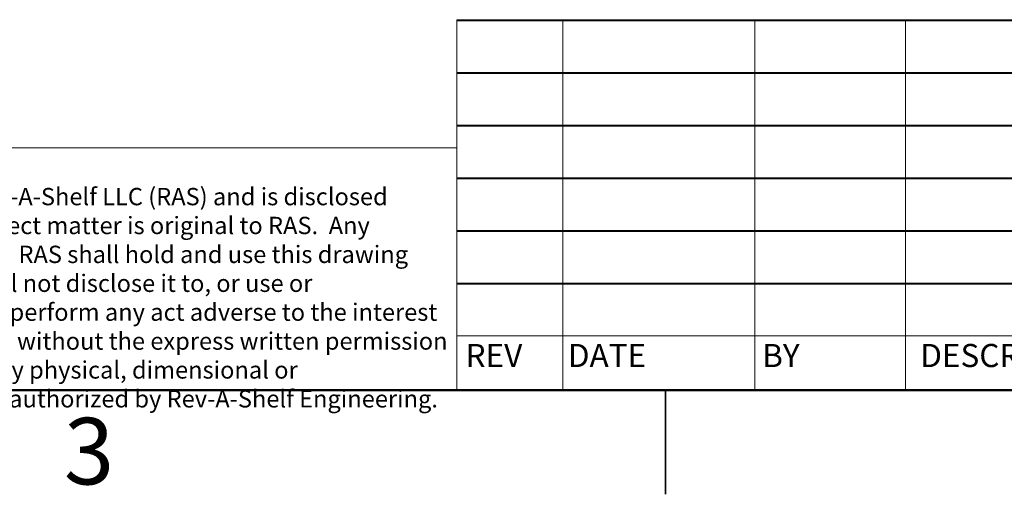
# Model space of a CAD drawing. Units: inches. Extents: x 0.1 to 16.9, y 0.1 to 10.9.
# Drawn here: x 6.1 to 9.7, y 0.1 to 1.8 of the extents above; entities that cross this region are included whole.
import ezdxf

# ---------------------------------------------------------------- set-up
doc = ezdxf.new("R2010")
doc.units = ezdxf.units.IN
doc.header["$MEASUREMENT"] = 0
doc.styles.add('SLDTEXTSTYLE0', font='TXT', dxfattribs={"width": 0.75})

# ---------------------------------------------------------------- blocks, each defined once
blk = doc.blocks.new('SW_TABLEANNOTATION_0')
at = {"color": 0, "linetype": 'Continuous', "lineweight": 18}
for p, q in [((0, 0), (0, -0.19)), ((0, 0), (0.3825, 0)), ((0.3825, 0), (0.3825, -0.19)), ((0.3825, 0), (1.0755, 0)), ((1.0755, 0), (1.0755, -0.19)), ((1.0755, 0), (1.6188, 0)), ((1.6188, 0), (1.6188, -0.19)), ((1.6188, 0), (4.2984, 0)), ((0, -0.19), (0, -0.38)), ((0, -0.19), (0.3825, -0.19)), ((0.3825, -0.19), (0.3825, -0.38)), ((0.3825, -0.19), (1.0755, -0.19)), ((1.0755, -0.19), (1.0755, -0.38)), ((1.0755, -0.19), (1.6188, -0.19)), ((1.6188, -0.19), (1.6188, -0.38)), ((1.6188, -0.19), (4.2984, -0.19)), ((0, -0.38), (0, -0.57)), ((0, -0.38), (0.3825, -0.38)), ((0.3825, -0.38), (0.3825, -0.57)), ((0.3825, -0.38), (1.0755, -0.38)), ((1.0755, -0.38), (1.0755, -0.57)), ((1.0755, -0.38), (1.6188, -0.38)), ((1.6188, -0.38), (1.6188, -0.57)), ((1.6188, -0.38), (4.2984, -0.38)), ((0, -0.57), (0, -0.76)), ((0, -0.57), (0.3825, -0.57)), ((0.3825, -0.57), (0.3825, -0.76)), ((0.3825, -0.57), (1.0755, -0.57)), ((1.0755, -0.57), (1.0755, -0.76)), ((1.0755, -0.57), (1.6188, -0.57)), ((1.6188, -0.57), (1.6188, -0.76)), ((1.6188, -0.57), (4.2984, -0.57)), ((0, -0.76), (0, -0.95)), ((0, -0.76), (0.3825, -0.76)), ((0.3825, -0.76), (0.3825, -0.95)), ((0.3825, -0.76), (1.0755, -0.76)), ((1.0755, -0.76), (1.0755, -0.95)), ((1.0755, -0.76), (1.6188, -0.76)), ((1.6188, -0.76), (1.6188, -0.95)), ((1.6188, -0.76), (4.2984, -0.76)), ((0, -0.95), (0, -1.14)), ((0, -0.95), (0.3825, -0.95)), ((0.3825, -0.95), (0.3825, -1.14)), ((0.3825, -0.95), (1.0755, -0.95)), ((1.0755, -0.95), (1.0755, -1.14)), ((1.0755, -0.95), (1.6188, -0.95)), ((1.6188, -0.95), (1.6188, -1.14)), ((1.6188, -0.95), (4.2984, -0.95)), ((0, -1.14), (0.3825, -1.14)), ((0.3825, -1.14), (1.0755, -1.14)), ((1.0755, -1.14), (1.6188, -1.14)), ((1.6188, -1.14), (4.2984, -1.14))]:
    blk.add_line(p, q, dxfattribs=at)

msp = doc.modelspace()

# ---------------------------------------------------------------- linework, layer by layer
at = {"color": 7, "linetype": 'Continuous', "lineweight": 18}
for p, q in [((11.997, 1.8045), (7.6986, 1.8045)), ((7.6986, 1.8045), (7.6986, 0.472)), ((8.0811, 1.8045), (8.0811, 0.472)), ((8.7741, 1.8045), (8.7741, 0.472)), ((9.3174, 1.8045), (9.3174, 0.472)), ((7.6986, 1.6145), (11.997, 1.6145)), ((7.6986, 1.4245), (11.997, 1.4245)), ((4.6576, 1.3464), (7.6986, 1.3464)), ((11.997, 1.2345), (7.6986, 1.2345)), ((11.997, 1.0445), (7.6986, 1.0445)), ((11.997, 0.8545), (7.6986, 0.8545)), ((7.6986, 0.6683), (11.997, 0.6683)), ((11.997, 0.472), (7.6986, 0.472))]:
    msp.add_line(p, q, dxfattribs=at)
at = {"color": 7, "linetype": 'Continuous', "lineweight": 50}
msp.add_line((16.4518, 0.472), (0.4518, 0.472), dxfattribs=at)
at = {"color": 7, "linetype": 'Continuous', "lineweight": 25}
for p, q in [((8.4518, 0.472), (8.4518, 0.097)), ((8.4518, 0.0969), (8.4518, 0.472))]:
    msp.add_line(p, q, dxfattribs=at)

# ---------------------------------------------------------------- block references
at = {"color": 7, "linetype": 'Continuous', "lineweight": 0}
msp.add_blockref('SW_TABLEANNOTATION_0', (7.6986, 1.8083), dxfattribs=at)

# ---------------------------------------------------------------- texts
at = {"color": 7, "linetype": 'Continuous', "lineweight": 0, "style": 'SLDTEXTSTYLE0'}
for s, insert, char_height, attachment_point in [('This drawing is the property of Rev-A-Shelf LLC (RAS) and is disclosed^Jin confidence to the extent its subject matter is original to RAS.  Any ^Jvendor receiving this drawing from RAS shall hold and use this drawing^Jfor the sole benefit of RAS and shall not disclose it to, or use or ^Jreproduce it for any third party, or perform any act adverse to the interest ^Jof RAS with respect to this drawing without the express written permission ^Jof RAS.  Vendors shall not revise any physical, dimensional or ^Jperformance characteristic unless authorized by Rev-A-Shelf Engineering.', (4.7144, 1.2017), 0.0625, 1), ('DESCRIPTION OF CHANGE', (9.3702, 0.6391), 0.083333, 1), ('REV', (7.7306, 0.6391), 0.08333, 1), ('DATE', (8.0994, 0.6391), 0.08333, 1), ('BY', (8.8001, 0.6391), 0.08333, 1), ('3', (6.3726, 0.3726), 0.24, 2)]:
    msp.add_mtext(s, dxfattribs=dict(at, insert=insert, char_height=char_height, attachment_point=attachment_point))

doc.saveas('drawing.dxf')
